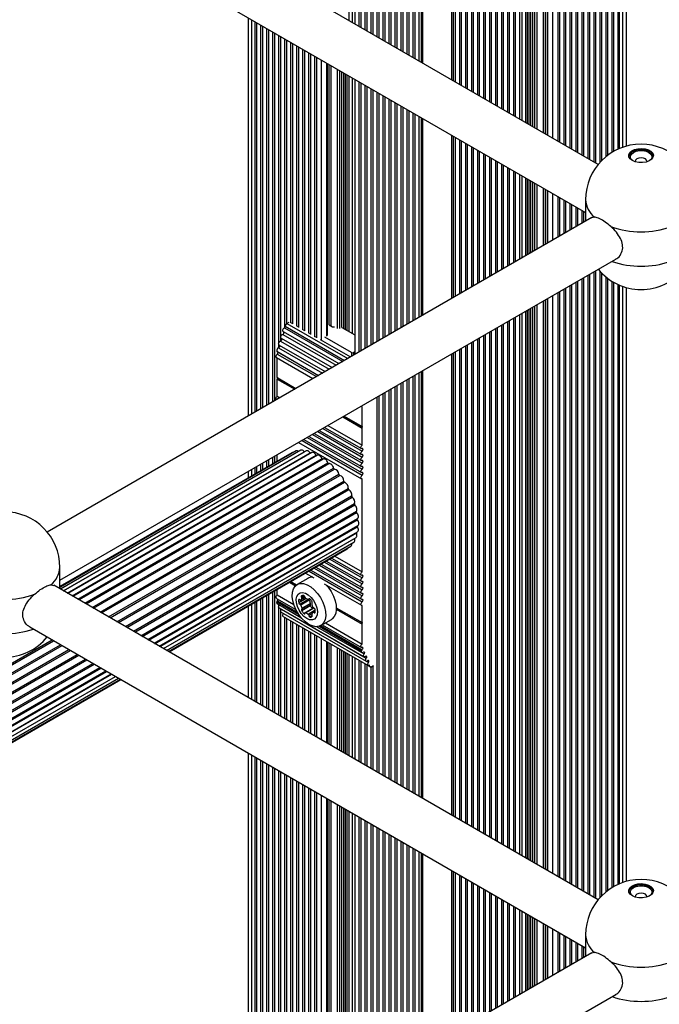
# Model space of a CAD drawing. Units: millimetres. Extents: x 10 to 830, y 10 to 584.
# Drawn here: x 469 to 478, y 439 to 452 of the extents above; entities that cross this region are included whole.
import ezdxf

# ---------------------------------------------------------------- set-up
doc = ezdxf.new("R2010")
doc.units = ezdxf.units.MM

msp = doc.modelspace()

# ---------------------------------------------------------------- linework, layer by layer
at = {"color": 7, "linetype": 'Continuous', "lineweight": 25, "ltscale": 2}
for p, q in [((476.98, 450.698), (476.98, 458.677)), ((477.091, 450.738), (477.091, 458.741)), ((476.74, 450.524), (476.74, 458.538)), ((476.82, 450.599), (476.82, 458.584)), ((476.9, 450.655), (476.9, 458.631)), ((476.5, 450.618), (476.5, 458.4)), ((476.58, 450.572), (476.58, 458.446)), ((476.66, 450.526), (476.66, 458.492)), ((476.34, 450.71), (476.34, 458.307)), ((476.42, 450.664), (476.42, 458.353)), ((475.51, 451.189), (475.51, 458.198)), ((475.59, 451.143), (475.59, 458.244)), ((475.67, 451.097), (475.67, 458.215)), ((476.035, 458.138), (476.035, 450.886)), ((476.18, 450.803), (476.18, 458.215)), ((476.26, 450.757), (476.26, 458.261)), ((474.95, 451.512), (474.95, 457.875)), ((475.03, 451.466), (475.03, 457.921)), ((474.783, 451.609), (474.783, 457.778)), ((474.87, 451.559), (474.87, 457.829)), ((474.269, 457.481), (474.269, 451.906)), ((474.356, 457.532), (474.356, 451.855)), ((474.109, 457.389), (474.109, 451.998)), ((474.189, 457.435), (474.189, 451.952)), ((473.869, 457.251), (473.869, 452.137)), ((473.949, 457.297), (473.949, 452.09)), ((474.029, 457.343), (474.029, 452.044)), ((473.629, 457.112), (473.629, 452.275)), ((473.709, 457.158), (473.709, 452.229)), ((473.789, 457.204), (473.789, 452.183)), ((473.469, 457.02), (473.469, 452.368)), ((473.549, 457.066), (473.549, 452.321)), ((476.714, 450.494), (469.458, 454.683)), ((469.138, 454.129), (476.545, 449.853)), ((475.43, 451.235), (475.43, 452.818)), ((475.35, 451.281), (475.35, 452.667)), ((475.11, 451.42), (475.11, 452.616)), ((475.19, 451.374), (475.19, 452.599)), ((475.27, 451.328), (475.27, 452.616)), ((472.048, 452.449), (472.048, 447.142)), ((472.16, 452.384), (472.16, 447.206)), ((472.24, 452.338), (472.24, 447.252)), ((472.32, 452.292), (472.32, 447.298)), ((472.4, 452.246), (472.4, 447.345)), ((472.48, 452.2), (472.48, 448.14)), ((472.56, 452.153), (472.56, 448.37)), ((472.64, 452.107), (472.64, 448.368)), ((472.72, 452.061), (472.72, 448.322)), ((472.8, 452.015), (472.8, 448.276)), ((472.88, 451.969), (472.88, 448.23)), ((472.96, 451.922), (472.96, 448.184)), ((473.105, 448.216), (473.105, 451.839)), ((473.469, 451.629), (473.469, 447.962)), ((473.549, 451.582), (473.549, 448.008)), ((473.629, 451.536), (473.629, 448.054)), ((473.709, 451.49), (473.709, 448.1)), ((473.789, 451.444), (473.789, 448.146)), ((473.869, 451.398), (473.869, 448.193)), ((473.949, 451.351), (473.949, 448.239)), ((474.029, 451.305), (474.029, 448.285)), ((474.109, 451.259), (474.109, 448.331)), ((474.189, 451.213), (474.189, 448.377)), ((474.269, 451.167), (474.269, 448.424)), ((474.356, 451.116), (474.356, 448.474)), ((474.783, 448.72), (474.783, 450.87)), ((474.87, 448.771), (474.87, 450.82)), ((474.95, 448.817), (474.95, 450.773)), ((475.03, 448.863), (475.03, 450.727)), ((475.11, 448.909), (475.11, 450.681)), ((475.19, 448.955), (475.19, 450.635)), ((475.27, 449.002), (475.27, 450.589)), ((475.35, 449.048), (475.35, 450.543)), ((475.43, 449.094), (475.43, 450.496)), ((475.51, 449.14), (475.51, 450.45)), ((475.59, 449.186), (475.59, 450.404)), ((475.67, 449.233), (475.67, 450.358)), ((476.035, 450.147), (476.035, 449.443)), ((476.18, 449.526), (476.18, 450.064)), ((476.26, 449.573), (476.26, 450.018)), ((476.545, 450.024), (476.545, 449.737)), ((476.34, 449.619), (476.34, 449.972)), ((476.42, 449.665), (476.42, 449.925)), ((476.5, 449.711), (476.5, 449.879)), ((476.627, 449.785), (469.371, 445.596)), ((476.664, 449.792), (476.628, 449.782)), ((469.54, 444.954), (476.947, 449.23)), ((476.5, 440.821), (476.5, 448.972)), ((476.58, 440.775), (476.58, 449.018)), ((476.66, 440.729), (476.66, 449.065)), ((476.74, 440.727), (476.74, 449.067)), ((476.82, 440.802), (476.82, 448.991)), ((476.26, 440.96), (476.26, 448.834)), ((476.34, 440.914), (476.34, 448.88)), ((476.42, 440.867), (476.42, 448.926)), ((476.9, 440.859), (476.9, 448.935)), ((476.98, 440.901), (476.98, 448.893)), ((477.091, 440.941), (477.091, 448.852)), ((476.035, 448.704), (476.035, 441.09)), ((476.18, 441.006), (476.18, 448.787)), ((475.59, 441.346), (475.59, 448.447)), ((475.67, 441.3), (475.67, 448.494)), ((472.533, 448.318), (472.54, 448.339)), ((472.533, 448.318), (473.31, 447.87)), ((472.566, 448.374), (472.596, 448.392)), ((472.61, 448.392), (472.64, 448.375)), ((472.69, 448.346), (472.72, 448.329)), ((472.77, 448.3), (472.8, 448.283)), ((473.13, 448.357), (473.173, 448.332)), ((473.297, 448.323), (473.469, 448.223)), ((475.35, 441.485), (475.35, 448.309)), ((475.43, 441.438), (475.43, 448.355)), ((475.51, 441.392), (475.51, 448.401)), ((472.489, 448.178), (473.166, 447.787)), ((472.517, 448.267), (473.257, 447.84)), ((472.85, 448.254), (472.88, 448.237)), ((472.93, 448.208), (472.96, 448.191)), ((473.424, 447.988), (473.071, 448.192)), ((475.11, 441.623), (475.11, 448.17)), ((475.19, 441.577), (475.19, 448.216)), ((475.27, 441.531), (475.27, 448.263)), ((472.461, 448.088), (473.075, 447.734)), ((473.01, 448.161), (473.413, 447.929)), ((474.95, 441.716), (474.95, 448.078)), ((475.03, 441.669), (475.03, 448.124)), ((472.426, 447.92), (472.912, 447.64)), ((472.432, 448.001), (472.985, 447.682)), ((472.434, 447.655), (472.434, 447.916)), ((473.469, 447.997), (473.453, 447.988)), ((474.783, 441.812), (474.783, 447.981)), ((474.87, 441.762), (474.87, 448.032)), ((472.434, 447.655), (472.686, 447.509)), ((472.443, 447.65), (472.434, 447.655)), ((472.434, 447.635), (472.443, 447.65)), ((472.443, 447.65), (472.686, 447.509)), ((474.269, 447.685), (474.269, 442.109)), ((474.356, 447.735), (474.356, 442.059)), ((472.434, 447.405), (472.434, 447.635)), ((472.434, 447.635), (472.669, 447.5)), ((474.029, 447.546), (474.029, 442.247)), ((474.109, 447.592), (474.109, 442.201)), ((474.189, 447.638), (474.189, 442.155)), ((472.434, 447.405), (472.47, 447.385)), ((473.789, 447.407), (473.789, 442.386)), ((473.869, 447.454), (473.869, 442.34)), ((473.949, 447.5), (473.949, 442.294)), ((472.426, 447.36), (472.427, 447.36)), ((473.552, 447.271), (473.558, 447.267)), ((473.566, 447.001), (473.566, 447.266)), ((473.309, 447.13), (473.566, 446.982)), ((473.326, 447.14), (473.566, 447.001)), ((473.326, 447.14), (473.574, 446.997)), ((473.067, 446.99), (473.558, 446.707)), ((473.11, 447.015), (473.566, 446.752)), ((473.574, 446.997), (473.566, 447.001)), ((473.566, 446.982), (473.574, 446.997)), ((472.859, 446.87), (473.558, 446.467)), ((472.928, 446.91), (473.558, 446.547)), ((472.997, 446.95), (473.558, 446.627)), ((473.566, 446.752), (473.566, 446.982)), ((472.72, 446.79), (473.558, 446.307)), ((472.79, 446.83), (473.558, 446.387)), ((472.688, 446.676), (469.54, 444.859)), ((472.63, 446.653), (469.54, 444.869)), ((472.752, 446.685), (469.548, 444.835)), ((472.823, 446.678), (469.589, 444.811)), ((472.896, 446.656), (469.645, 444.778)), ((472.972, 446.619), (469.714, 444.738)), ((472.4, 446.606), (472.4, 446.52)), ((472.434, 446.54), (472.434, 446.625)), ((472.8, 446.665), (472.8, 446.665)), ((473.048, 446.568), (469.796, 444.691)), ((472.16, 446.467), (472.16, 446.381)), ((472.24, 446.513), (472.24, 446.428)), ((472.32, 446.559), (472.32, 446.474)), ((472.048, 446.403), (472.048, 446.317)), ((473.566, 445.065), (473.566, 446.306)), ((470.712, 444.162), (473.506, 445.775)), ((470.794, 444.115), (473.512, 445.684)), ((470.863, 444.075), (473.506, 445.6)), ((470.92, 444.042), (473.488, 445.525)), ((470.961, 444.019), (473.459, 445.461)), ((470.986, 444.004), (473.419, 445.409)), ((473.466, 445.512), (473.465, 445.512)), ((470.994, 443.999), (473.37, 445.371)), ((473.021, 445.169), (473.558, 444.86)), ((473.09, 445.209), (473.558, 444.94)), ((473.16, 445.249), (473.558, 445.02)), ((473.203, 445.274), (473.566, 445.065)), ((469.54, 444.839), (469.54, 445.125)), ((472.813, 445.049), (472.923, 444.986)), ((472.882, 445.089), (473.558, 444.7)), ((472.952, 445.129), (473.558, 444.78)), ((469.421, 444.893), (469.457, 444.884)), ((476.714, 440.697), (469.458, 444.886)), ((472.6, 444.926), (472.679, 444.881)), ((472.617, 444.936), (472.693, 444.892)), ((472.617, 444.936), (472.693, 444.892)), ((472.842, 444.979), (472.701, 444.897)), ((473.061, 444.906), (473.558, 444.62)), ((472.32, 444.765), (472.32, 443.234)), ((472.4, 444.811), (472.4, 443.188)), ((472.434, 444.757), (472.434, 444.831)), ((472.434, 444.757), (472.657, 444.629)), ((472.16, 444.672), (472.16, 443.326)), ((472.24, 444.719), (472.24, 443.28)), ((472.426, 444.712), (472.684, 444.564)), ((472.434, 444.642), (472.751, 444.459)), ((472.464, 444.624), (472.465, 444.625)), ((472.729, 444.695), (472.72, 444.69)), ((472.808, 444.723), (472.748, 444.688)), ((472.863, 444.688), (472.75, 444.622)), ((472.877, 444.633), (472.763, 444.568)), ((472.88, 444.645), (472.767, 444.58)), ((472.852, 444.697), (472.867, 444.706)), ((472.048, 444.608), (472.048, 443.391)), ((472.461, 444.585), (473.593, 443.932)), ((472.48, 444.574), (472.48, 443.142)), ((472.489, 444.528), (473.621, 443.875)), ((472.492, 444.567), (473.623, 443.914)), ((472.492, 444.567), (472.492, 444.567)), ((472.52, 444.509), (472.52, 444.51)), ((472.52, 444.509), (473.651, 443.856)), ((472.877, 444.612), (472.763, 444.547)), ((472.905, 444.577), (472.792, 444.512)), ((472.923, 444.583), (472.811, 444.518)), ((472.926, 444.582), (472.816, 444.518)), ((472.942, 444.554), (472.847, 444.499)), ((472.943, 444.544), (472.913, 444.527)), ((473.223, 444.586), (473.566, 444.389)), ((473.223, 444.586), (473.574, 444.384)), ((473.223, 444.567), (473.566, 444.369)), ((473.566, 444.389), (473.566, 444.618)), ((472.517, 444.471), (473.648, 443.817)), ((472.546, 444.453), (473.677, 443.8)), ((472.56, 444.445), (472.56, 443.095)), ((472.64, 444.398), (472.64, 443.049)), ((473.017, 444.35), (473.158, 444.432)), ((473.035, 444.361), (473.558, 444.059)), ((473.078, 444.386), (473.566, 444.104)), ((473.574, 444.384), (473.566, 444.389)), ((473.566, 444.369), (473.574, 444.384)), ((473.566, 444.104), (473.566, 444.369)), ((469.138, 444.332), (476.545, 440.056)), ((472.72, 444.352), (472.72, 443.003)), ((472.8, 444.306), (472.8, 442.957)), ((472.88, 444.26), (472.88, 442.911)), ((472.966, 444.335), (473.565, 443.989)), ((472.96, 444.214), (472.96, 442.865)), ((473.105, 442.781), (473.105, 444.13)), ((473.469, 443.92), (473.469, 442.571)), ((473.549, 443.874), (473.549, 442.524)), ((462.227, 439.264), (470.072, 443.793)), ((462.308, 439.217), (470.154, 443.746)), ((462.378, 439.176), (470.223, 443.705)), ((473.629, 443.827), (473.629, 442.478)), ((473.671, 443.806), (473.665, 443.82)), ((473.721, 443.815), (473.697, 443.802)), ((473.709, 443.808), (473.709, 442.432)), ((462.434, 439.144), (470.28, 443.673)), ((462.475, 439.12), (470.321, 443.649)), ((462.5, 439.106), (470.346, 443.635)), ((462.509, 439.101), (470.354, 443.63)), ((472.048, 442.652), (472.048, 437.345)), ((472.16, 442.587), (472.16, 437.409)), ((472.24, 442.541), (472.24, 437.455)), ((472.32, 442.495), (472.32, 437.501)), ((472.4, 442.449), (472.4, 437.548)), ((472.48, 442.403), (472.48, 437.594)), ((472.56, 442.356), (472.56, 437.64)), ((472.64, 442.31), (472.64, 437.686)), ((472.72, 442.264), (472.72, 437.732)), ((472.8, 442.218), (472.8, 437.779)), ((472.88, 442.172), (472.88, 437.825)), ((472.96, 442.126), (472.96, 437.871)), ((473.105, 437.955), (473.105, 442.042)), ((473.469, 441.832), (473.469, 438.165)), ((473.549, 441.785), (473.549, 438.211)), ((473.629, 441.739), (473.629, 438.257)), ((473.709, 441.693), (473.709, 438.303)), ((473.789, 441.647), (473.789, 438.35)), ((473.869, 441.601), (473.869, 438.396)), ((473.949, 441.555), (473.949, 438.442)), ((474.029, 441.508), (474.029, 438.488)), ((474.109, 441.462), (474.109, 438.534)), ((474.189, 441.416), (474.189, 438.581)), ((474.269, 441.37), (474.269, 438.627)), ((474.356, 441.32), (474.356, 438.677)), ((474.783, 438.924), (474.783, 441.073)), ((474.87, 438.974), (474.87, 441.023)), ((474.95, 439.02), (474.95, 440.977)), ((475.03, 439.066), (475.03, 440.93)), ((475.11, 439.112), (475.11, 440.884)), ((475.19, 439.159), (475.19, 440.838)), ((475.27, 439.205), (475.27, 440.792)), ((475.35, 439.251), (475.35, 440.746)), ((475.43, 439.297), (475.43, 440.699)), ((475.51, 439.343), (475.51, 440.653)), ((475.59, 439.389), (475.59, 440.607)), ((475.67, 439.436), (475.67, 440.561)), ((476.035, 440.351), (476.035, 439.646)), ((476.18, 439.73), (476.18, 440.267)), ((476.26, 439.776), (476.26, 440.221)), ((476.34, 439.822), (476.34, 440.175)), ((476.545, 440.227), (476.545, 439.941)), ((476.42, 439.868), (476.42, 440.128)), ((476.5, 439.914), (476.5, 440.082)), ((476.627, 439.988), (469.371, 435.799)), ((476.664, 439.995), (476.628, 439.985)), ((469.54, 435.158), (476.947, 439.434))]:
    msp.add_line(p, q, dxfattribs=at)
at = {"color": 8, "linetype": 'Continuous', "lineweight": 25, "ltscale": 2}
for p, q in [((476.997, 450.705), (476.997, 458.687)), ((477.042, 450.723), (477.042, 458.712)), ((476.762, 450.548), (476.762, 458.551)), ((476.842, 450.617), (476.842, 458.597)), ((476.922, 450.669), (476.922, 458.644)), ((476.522, 450.605), (476.522, 458.413)), ((476.602, 450.559), (476.602, 458.459)), ((476.682, 450.513), (476.682, 458.505)), ((476.282, 450.744), (476.282, 458.274)), ((476.362, 450.697), (476.362, 458.32)), ((476.442, 450.651), (476.442, 458.367)), ((475.453, 451.222), (475.453, 458.165)), ((475.533, 451.176), (475.533, 458.211)), ((475.613, 451.13), (475.613, 458.257)), ((475.702, 451.078), (475.702, 458.194)), ((475.747, 451.053), (475.747, 458.168)), ((475.77, 451.039), (475.77, 458.158)), ((475.794, 451.026), (475.794, 458.149)), ((475.814, 451.014), (475.814, 458.14)), ((476.041, 450.883), (476.041, 458.14)), ((476.111, 450.842), (476.111, 458.175)), ((476.202, 450.79), (476.202, 458.228)), ((475.843, 450.997), (475.843, 458.133)), ((475.871, 450.981), (475.871, 458.126)), ((475.899, 450.965), (475.899, 458.122)), ((475.984, 450.916), (475.984, 458.125)), ((476.012, 450.899), (476.012, 458.129)), ((474.973, 451.499), (474.973, 457.888)), ((474.763, 451.621), (474.763, 457.766)), ((474.811, 451.593), (474.811, 457.794)), ((474.893, 451.545), (474.893, 457.842)), ((474.328, 451.872), (474.328, 457.516)), ((474.377, 451.843), (474.377, 457.544)), ((474.086, 452.011), (474.086, 457.376)), ((474.166, 451.965), (474.166, 457.422)), ((474.246, 451.919), (474.246, 457.468)), ((473.846, 452.15), (473.846, 457.237)), ((473.926, 452.104), (473.926, 457.284)), ((474.006, 452.057), (474.006, 457.33)), ((473.606, 452.288), (473.606, 457.099)), ((473.686, 452.242), (473.686, 457.145)), ((473.766, 452.196), (473.766, 457.191)), ((473.393, 452.412), (473.393, 456.976)), ((473.437, 452.386), (473.437, 457.001)), ((473.526, 452.335), (473.526, 457.053)), ((475.053, 451.453), (475.053, 452.665)), ((475.293, 451.315), (475.293, 452.626)), ((475.373, 451.268), (475.373, 452.693)), ((475.133, 451.407), (475.133, 452.606)), ((475.213, 451.361), (475.213, 452.602)), ((472.098, 447.17), (472.098, 452.42)), ((472.143, 447.196), (472.143, 452.394)), ((472.217, 447.239), (472.217, 452.351)), ((472.297, 447.285), (472.297, 452.305)), ((472.377, 447.331), (472.377, 452.259)), ((472.457, 448.113), (472.457, 452.213)), ((472.537, 448.33), (472.537, 452.167)), ((472.617, 448.388), (472.617, 452.12)), ((472.697, 448.342), (472.697, 452.074)), ((472.777, 448.296), (472.777, 452.028)), ((472.857, 448.25), (472.857, 451.982)), ((472.937, 448.204), (472.937, 451.936)), ((473.028, 448.151), (473.028, 451.883)), ((473.099, 448.208), (473.099, 451.842)), ((473.127, 448.355), (473.127, 451.826)), ((473.156, 448.342), (473.156, 451.81)), ((473.24, 448.306), (473.24, 451.761)), ((473.269, 448.306), (473.269, 451.744)), ((473.297, 448.323), (473.297, 451.728)), ((473.325, 448.306), (473.325, 451.712)), ((473.346, 448.294), (473.346, 451.7)), ((473.369, 448.281), (473.369, 451.686)), ((473.393, 448.267), (473.393, 451.673)), ((473.437, 448.242), (473.437, 451.647)), ((473.526, 447.995), (473.526, 451.596)), ((473.606, 448.041), (473.606, 451.549)), ((473.686, 448.087), (473.686, 451.503)), ((473.766, 448.133), (473.766, 451.457)), ((473.846, 448.18), (473.846, 451.411)), ((473.926, 448.226), (473.926, 451.365)), ((474.006, 448.272), (474.006, 451.318)), ((474.086, 448.318), (474.086, 451.272)), ((474.166, 448.364), (474.166, 451.226)), ((474.246, 448.41), (474.246, 451.18)), ((474.328, 448.458), (474.328, 451.133)), ((474.377, 448.486), (474.377, 451.105)), ((474.763, 448.708), (474.763, 450.882)), ((474.811, 448.737), (474.811, 450.854)), ((474.893, 448.784), (474.893, 450.806)), ((474.973, 448.83), (474.973, 450.76)), ((475.053, 448.876), (475.053, 450.714)), ((475.133, 448.922), (475.133, 450.668)), ((475.213, 448.969), (475.213, 450.622)), ((475.293, 449.015), (475.293, 450.576)), ((475.373, 449.061), (475.373, 450.529)), ((475.453, 449.107), (475.453, 450.483)), ((475.533, 449.153), (475.533, 450.437)), ((475.613, 449.2), (475.613, 450.391)), ((475.702, 449.251), (475.702, 450.339)), ((475.747, 449.277), (475.747, 450.314)), ((475.77, 449.29), (475.77, 450.3)), ((475.794, 449.304), (475.794, 450.287)), ((475.814, 449.316), (475.814, 450.275)), ((475.843, 449.332), (475.843, 450.258)), ((475.871, 449.348), (475.871, 450.242)), ((475.899, 449.365), (475.899, 450.226)), ((475.984, 449.414), (475.984, 450.177)), ((476.012, 449.43), (476.012, 450.16)), ((476.041, 449.446), (476.041, 450.144)), ((476.111, 449.487), (476.111, 450.103)), ((476.202, 449.54), (476.202, 450.051)), ((476.282, 449.586), (476.282, 450.005)), ((476.362, 449.632), (476.362, 449.958)), ((476.442, 449.678), (476.442, 449.912)), ((476.522, 449.724), (476.522, 449.866)), ((476.522, 440.808), (476.522, 448.985)), ((476.602, 440.762), (476.602, 449.032)), ((476.682, 440.716), (476.682, 449.078)), ((476.762, 440.751), (476.762, 449.043)), ((476.842, 440.82), (476.842, 448.974)), ((476.282, 440.947), (476.282, 448.847)), ((476.362, 440.9), (476.362, 448.893)), ((476.442, 440.854), (476.442, 448.939)), ((476.922, 440.872), (476.922, 448.922)), ((476.997, 440.909), (476.997, 448.885)), ((477.042, 440.926), (477.042, 448.868)), ((476.012, 441.103), (476.012, 448.691)), ((476.041, 441.086), (476.041, 448.707)), ((476.111, 441.045), (476.111, 448.748)), ((476.202, 440.993), (476.202, 448.801)), ((475.794, 441.229), (475.794, 448.565)), ((475.814, 441.217), (475.814, 448.577)), ((475.843, 441.2), (475.843, 448.593)), ((475.871, 441.184), (475.871, 448.609)), ((475.899, 441.168), (475.899, 448.626)), ((475.984, 441.119), (475.984, 448.675)), ((475.613, 441.333), (475.613, 448.461)), ((475.702, 441.281), (475.702, 448.512)), ((475.747, 441.256), (475.747, 448.538)), ((475.77, 441.242), (475.77, 448.551)), ((472.54, 448.339), (473.332, 447.882)), ((472.566, 448.374), (473.375, 447.907)), ((475.373, 441.471), (475.373, 448.322)), ((475.453, 441.425), (475.453, 448.368)), ((475.533, 441.379), (475.533, 448.414)), ((472.509, 448.23), (473.221, 447.819)), ((475.133, 441.61), (475.133, 448.183)), ((475.213, 441.564), (475.213, 448.23)), ((475.293, 441.518), (475.293, 448.276)), ((472.453, 448.051), (473.039, 447.713)), ((472.457, 448.053), (472.457, 448.093)), ((472.481, 448.141), (473.13, 447.766)), ((474.893, 441.749), (474.893, 448.045)), ((474.973, 441.702), (474.973, 448.091)), ((475.053, 441.656), (475.053, 448.137)), ((472.429, 448.005), (472.986, 447.683)), ((472.437, 447.968), (472.959, 447.667)), ((473.424, 447.988), (473.424, 447.936)), ((473.453, 447.988), (473.453, 447.952)), ((474.763, 441.824), (474.763, 447.969)), ((474.811, 441.796), (474.811, 447.998)), ((474.246, 442.122), (474.246, 447.671)), ((474.328, 442.075), (474.328, 447.719)), ((474.377, 442.047), (474.377, 447.747)), ((474.006, 442.261), (474.006, 447.533)), ((474.086, 442.214), (474.086, 447.579)), ((474.166, 442.168), (474.166, 447.625)), ((473.766, 442.399), (473.766, 447.394)), ((473.846, 442.353), (473.846, 447.441)), ((473.926, 442.307), (473.926, 447.487)), ((472.836, 446.857), (473.568, 446.435)), ((472.905, 446.897), (473.568, 446.515)), ((472.975, 446.937), (473.568, 446.595)), ((473.044, 446.977), (473.568, 446.675)), ((472.767, 446.817), (473.568, 446.355)), ((469.588, 444.811), (472.8, 446.665)), ((469.638, 444.782), (472.875, 446.651)), ((469.703, 444.745), (472.953, 446.622)), ((472.377, 446.507), (472.377, 446.592)), ((469.781, 444.7), (473.033, 446.577)), ((469.871, 444.648), (473.112, 446.518)), ((469.888, 444.638), (473.125, 446.507)), ((472.217, 446.414), (472.217, 446.5)), ((472.297, 446.461), (472.297, 446.546)), ((469.971, 444.59), (473.188, 446.447)), ((469.989, 444.58), (473.2, 446.434)), ((470.077, 444.529), (473.259, 446.366)), ((470.096, 444.518), (473.271, 446.35)), ((472.098, 446.346), (472.098, 446.431)), ((472.143, 446.371), (472.143, 446.457)), ((470.188, 444.465), (473.324, 446.275)), ((470.208, 444.453), (473.334, 446.259)), ((470.3, 444.4), (473.381, 446.178)), ((470.32, 444.389), (473.39, 446.161)), ((470.412, 444.336), (473.428, 446.077)), ((470.431, 444.325), (473.436, 446.059)), ((470.519, 444.274), (473.466, 445.974)), ((470.537, 444.263), (473.471, 445.957)), ((470.62, 444.215), (473.491, 445.873)), ((470.637, 444.206), (473.494, 445.855)), ((470.727, 444.154), (473.506, 445.758)), ((470.806, 444.108), (473.505, 445.667)), ((470.87, 444.071), (473.491, 445.584)), ((470.92, 444.042), (473.466, 445.512)), ((472.998, 445.156), (473.568, 444.827)), ((473.068, 445.196), (473.568, 444.907)), ((473.137, 445.236), (473.568, 444.987)), ((472.86, 445.076), (473.568, 444.667)), ((472.929, 445.116), (473.568, 444.747)), ((472.377, 443.201), (472.377, 444.798)), ((472.098, 443.362), (472.098, 444.637)), ((472.143, 443.336), (472.143, 444.662)), ((472.217, 443.293), (472.217, 444.705)), ((472.297, 443.247), (472.297, 444.752)), ((472.429, 444.666), (472.724, 444.495)), ((472.438, 444.681), (472.703, 444.528)), ((472.457, 444.61), (472.457, 444.629)), ((472.464, 444.624), (472.753, 444.458)), ((472.822, 444.71), (472.723, 444.652)), ((472.848, 444.697), (472.738, 444.633)), ((472.795, 444.747), (472.761, 444.728)), ((472.804, 444.735), (472.764, 444.712)), ((472.865, 444.707), (472.856, 444.702)), ((472.457, 443.155), (472.457, 444.59)), ((472.898, 444.508), (472.856, 444.483)), ((472.942, 444.533), (472.925, 444.523)), ((472.537, 443.109), (472.537, 444.459)), ((472.617, 443.062), (472.617, 444.412)), ((472.697, 443.016), (472.697, 444.365)), ((472.902, 444.482), (472.871, 444.464)), ((472.777, 442.97), (472.777, 444.319)), ((472.857, 442.924), (472.857, 444.273)), ((472.965, 444.335), (473.596, 443.971)), ((472.993, 444.34), (473.56, 444.012)), ((473.014, 444.349), (473.57, 444.028)), ((461.592, 439.63), (469.437, 444.159)), ((461.611, 439.619), (469.456, 444.148)), ((472.937, 442.878), (472.937, 444.227)), ((473.028, 442.825), (473.028, 444.174)), ((473.099, 442.784), (473.099, 444.133)), ((473.127, 442.768), (473.127, 444.117)), ((473.156, 442.752), (473.156, 444.101)), ((461.703, 439.566), (469.548, 444.095)), ((461.722, 439.555), (469.568, 444.084)), ((461.815, 439.501), (469.66, 444.03)), ((461.835, 439.49), (469.68, 444.019)), ((461.927, 439.437), (469.772, 443.966)), ((473.24, 442.703), (473.24, 444.052)), ((473.269, 442.686), (473.269, 444.035)), ((473.297, 442.67), (473.297, 444.019)), ((473.325, 442.654), (473.325, 444.003)), ((473.346, 442.642), (473.346, 443.991)), ((473.369, 442.628), (473.369, 443.977)), ((461.946, 439.426), (469.791, 443.955)), ((462.034, 439.375), (469.879, 443.904)), ((462.052, 439.365), (469.897, 443.894)), ((462.135, 439.317), (469.98, 443.846)), ((462.152, 439.307), (469.997, 443.836)), ((473.393, 442.615), (473.393, 443.964)), ((473.437, 442.589), (473.437, 443.938)), ((473.526, 442.538), (473.526, 443.887)), ((473.606, 442.491), (473.606, 443.841)), ((462.242, 439.255), (470.087, 443.784)), ((462.32, 439.21), (470.165, 443.739)), ((473.654, 443.816), (473.671, 443.806)), ((473.686, 442.445), (473.686, 443.798)), ((462.385, 439.172), (470.23, 443.701)), ((462.435, 439.144), (470.28, 443.673)), ((472.098, 437.373), (472.098, 442.623)), ((472.143, 437.399), (472.143, 442.597)), ((472.217, 437.442), (472.217, 442.554)), ((472.297, 437.488), (472.297, 442.508)), ((472.377, 437.535), (472.377, 442.462)), ((472.457, 437.581), (472.457, 442.416)), ((472.537, 437.627), (472.537, 442.37)), ((472.617, 437.673), (472.617, 442.323)), ((472.697, 437.719), (472.697, 442.277)), ((472.777, 437.765), (472.777, 442.231)), ((472.857, 437.812), (472.857, 442.185)), ((472.937, 437.858), (472.937, 442.139)), ((473.028, 437.91), (473.028, 442.086)), ((473.099, 437.951), (473.099, 442.045)), ((473.127, 437.968), (473.127, 442.029)), ((473.156, 437.984), (473.156, 442.013)), ((473.24, 438.033), (473.24, 441.964)), ((473.269, 438.049), (473.269, 441.947)), ((473.297, 438.065), (473.297, 441.931)), ((473.325, 438.082), (473.325, 441.915)), ((473.346, 438.094), (473.346, 441.903)), ((473.369, 438.107), (473.369, 441.889)), ((473.393, 438.121), (473.393, 441.876)), ((473.437, 438.146), (473.437, 441.85)), ((473.526, 438.198), (473.526, 441.799)), ((473.606, 438.244), (473.606, 441.752)), ((473.686, 438.29), (473.686, 441.706)), ((473.766, 438.336), (473.766, 441.66)), ((473.846, 438.383), (473.846, 441.614)), ((473.926, 438.429), (473.926, 441.568)), ((474.006, 438.475), (474.006, 441.522)), ((474.086, 438.521), (474.086, 441.475)), ((474.166, 438.567), (474.166, 441.429)), ((474.246, 438.614), (474.246, 441.383)), ((474.328, 438.661), (474.328, 441.336)), ((474.377, 438.689), (474.377, 441.308)), ((474.763, 438.912), (474.763, 441.085)), ((474.811, 438.94), (474.811, 441.057)), ((474.893, 438.987), (474.893, 441.01)), ((474.973, 439.033), (474.973, 440.963)), ((475.053, 439.079), (475.053, 440.917)), ((475.133, 439.126), (475.133, 440.871)), ((475.213, 439.172), (475.213, 440.825)), ((475.293, 439.218), (475.293, 440.779)), ((475.373, 439.264), (475.373, 440.732)), ((475.453, 439.31), (475.453, 440.686)), ((475.533, 439.356), (475.533, 440.64)), ((475.613, 439.403), (475.613, 440.594)), ((475.702, 439.454), (475.702, 440.542)), ((475.747, 439.48), (475.747, 440.517)), ((475.77, 439.493), (475.77, 440.503)), ((475.794, 439.507), (475.794, 440.49)), ((475.814, 439.519), (475.814, 440.478)), ((475.843, 439.535), (475.843, 440.462)), ((475.871, 439.551), (475.871, 440.445)), ((475.899, 439.568), (475.899, 440.429)), ((475.984, 439.617), (475.984, 440.38)), ((476.012, 439.633), (476.012, 440.364)), ((476.041, 439.649), (476.041, 440.347)), ((476.111, 439.69), (476.111, 440.306)), ((476.202, 439.743), (476.202, 440.254)), ((476.282, 439.789), (476.282, 440.208)), ((476.362, 439.835), (476.362, 440.161)), ((476.442, 439.881), (476.442, 440.115)), ((476.522, 439.927), (476.522, 440.069))]:
    msp.add_line(p, q, dxfattribs=at)
at = {"color": 7, "linetype": 'Continuous', "lineweight": 25, "ltscale": 2, "flags": 128}
for points in [[(477.169, 450.546), (477.14, 450.569), (477.124, 450.595), (477.122, 450.624), (477.135, 450.651), (477.161, 450.675), (477.198, 450.693), (477.243, 450.704), (477.291, 450.708), (477.339, 450.702), (477.382, 450.689), (477.417, 450.669), (477.44, 450.644), (477.449, 450.617), (477.443, 450.589), (477.424, 450.563), (477.392, 450.541), (477.351, 450.526), (477.303, 450.519), (477.255, 450.52), (477.208, 450.529), (477.169, 450.546)], [(477.448, 450.604), (477.44, 450.627), (477.417, 450.652), (477.382, 450.672), (477.339, 450.685), (477.291, 450.69), (477.243, 450.687), (477.198, 450.676), (477.161, 450.657), (477.135, 450.633), (477.122, 450.606), (477.122, 450.604)], [(477.164, 450.549), (477.156, 450.557), (477.142, 450.582), (477.142, 450.608), (477.156, 450.633), (477.182, 450.655), (477.219, 450.67), (477.262, 450.678), (477.308, 450.678), (477.351, 450.67), (477.388, 450.655), (477.414, 450.633), (477.428, 450.608), (477.428, 450.582), (477.414, 450.557), (477.406, 450.549)], [(477.365, 450.53), (477.365, 450.534), (477.359, 450.552), (477.342, 450.567), (477.316, 450.577), (477.285, 450.58), (477.254, 450.577), (477.228, 450.567), (477.211, 450.552), (477.205, 450.534), (477.205, 450.53)], [(472.517, 448.267), (472.515, 448.269), (472.512, 448.274), (472.511, 448.281), (472.512, 448.29), (472.515, 448.298), (472.52, 448.307), (472.527, 448.314), (472.533, 448.318)], [(472.481, 448.141), (472.486, 448.143), (472.49, 448.148), (472.494, 448.153), (472.497, 448.159), (472.498, 448.165), (472.497, 448.171), (472.496, 448.174)], [(472.489, 448.178), (472.487, 448.179), (472.484, 448.185), (472.483, 448.193), (472.485, 448.202), (472.489, 448.211), (472.495, 448.22), (472.501, 448.226), (472.509, 448.23)], [(472.509, 448.23), (472.513, 448.233), (472.518, 448.237), (472.522, 448.243), (472.525, 448.249), (472.526, 448.255), (472.525, 448.26), (472.524, 448.263)], [(472.453, 448.051), (472.458, 448.054), (472.463, 448.058), (472.466, 448.064), (472.469, 448.07), (472.47, 448.076), (472.47, 448.081), (472.468, 448.084)], [(472.461, 448.088), (472.459, 448.09), (472.456, 448.096), (472.455, 448.104), (472.457, 448.113), (472.461, 448.122), (472.467, 448.13), (472.474, 448.137), (472.481, 448.141)], [(472.426, 447.92), (472.424, 447.923), (472.421, 447.928), (472.42, 447.936), (472.422, 447.945), (472.425, 447.953), (472.431, 447.961), (472.437, 447.968)], [(472.426, 447.36), (472.425, 447.361), (472.422, 447.365), (472.42, 447.372), (472.421, 447.38), (472.424, 447.389), (472.428, 447.398), (472.434, 447.405)], [(473.568, 446.707), (473.562, 446.706), (473.557, 446.708), (473.553, 446.712), (473.552, 446.719), (473.552, 446.727), (473.555, 446.736), (473.56, 446.745), (473.566, 446.752)], [(472.8, 446.665), (472.791, 446.674), (472.781, 446.682), (472.771, 446.686), (472.762, 446.687), (472.754, 446.686), (472.752, 446.685)], [(472.875, 446.651), (472.867, 446.662), (472.857, 446.67), (472.848, 446.676), (472.838, 446.68), (472.83, 446.68), (472.823, 446.678)], [(472.953, 446.622), (472.946, 446.633), (472.937, 446.643), (472.928, 446.651), (472.918, 446.656), (472.909, 446.658), (472.9, 446.657), (472.896, 446.656)], [(473.033, 446.577), (473.026, 446.589), (473.019, 446.6), (473.01, 446.609), (473, 446.616), (472.99, 446.62), (472.981, 446.621), (472.973, 446.62), (472.972, 446.619)], [(473.568, 446.627), (473.562, 446.626), (473.556, 446.628), (473.553, 446.633), (473.552, 446.641), (473.553, 446.65), (473.556, 446.659), (473.562, 446.668), (473.568, 446.675)], [(473.568, 446.547), (473.562, 446.546), (473.556, 446.548), (473.553, 446.553), (473.552, 446.561), (473.553, 446.57), (473.556, 446.579), (473.562, 446.588), (473.568, 446.595)], [(473.568, 446.675), (473.573, 446.679), (473.577, 446.685), (473.579, 446.691), (473.58, 446.697), (473.579, 446.702), (473.577, 446.706), (473.573, 446.707), (473.568, 446.707)], [(473.568, 446.595), (473.573, 446.599), (473.577, 446.605), (473.579, 446.611), (473.58, 446.617), (473.579, 446.622), (473.577, 446.626), (473.573, 446.627), (473.568, 446.627)], [(473.046, 446.567), (473.045, 446.567), (473.043, 446.567), (473.041, 446.568), (473.039, 446.569), (473.038, 446.57), (473.036, 446.572), (473.034, 446.574), (473.033, 446.577)], [(473.112, 446.518), (473.106, 446.531), (473.099, 446.543), (473.091, 446.553), (473.082, 446.561), (473.072, 446.567), (473.063, 446.57), (473.054, 446.571), (473.048, 446.568)], [(473.188, 446.447), (473.184, 446.46), (473.178, 446.472), (473.17, 446.483), (473.162, 446.493), (473.152, 446.501), (473.143, 446.506), (473.133, 446.508), (473.125, 446.507)], [(473.568, 446.467), (473.562, 446.466), (473.556, 446.468), (473.553, 446.473), (473.552, 446.481), (473.553, 446.49), (473.556, 446.499), (473.562, 446.508), (473.568, 446.515)], [(473.568, 446.515), (473.573, 446.519), (473.577, 446.525), (473.579, 446.531), (473.58, 446.537), (473.579, 446.542), (473.577, 446.546), (473.573, 446.547), (473.568, 446.547)], [(473.568, 446.435), (473.573, 446.439), (473.577, 446.445), (473.579, 446.451), (473.58, 446.457), (473.579, 446.462), (473.577, 446.466), (473.573, 446.467), (473.568, 446.467)], [(473.568, 446.387), (473.562, 446.386), (473.556, 446.388), (473.553, 446.393), (473.552, 446.401), (473.553, 446.41), (473.556, 446.419), (473.562, 446.428), (473.568, 446.435)], [(473.566, 446.306), (473.56, 446.306), (473.555, 446.309), (473.552, 446.315), (473.552, 446.322), (473.553, 446.331), (473.557, 446.34), (473.562, 446.348), (473.568, 446.355)], [(473.568, 446.355), (473.573, 446.359), (473.577, 446.365), (473.579, 446.371), (473.58, 446.377), (473.579, 446.382), (473.577, 446.386), (473.573, 446.387), (473.568, 446.387)], [(473.491, 445.873), (473.496, 445.879), (473.499, 445.888), (473.499, 445.899), (473.498, 445.911), (473.494, 445.924), (473.487, 445.936), (473.48, 445.947), (473.471, 445.957)], [(473.506, 445.775), (473.511, 445.779), (473.515, 445.787), (473.517, 445.797), (473.517, 445.808), (473.514, 445.82), (473.509, 445.833), (473.503, 445.845), (473.494, 445.855)], [(473.506, 445.758), (473.504, 445.76), (473.503, 445.763), (473.502, 445.765), (473.502, 445.768), (473.502, 445.77), (473.502, 445.772), (473.503, 445.773), (473.504, 445.774)], [(473.512, 445.684), (473.513, 445.685), (473.519, 445.691), (473.522, 445.699), (473.523, 445.71), (473.522, 445.721), (473.519, 445.734), (473.513, 445.746), (473.506, 445.758)], [(473.488, 445.525), (473.494, 445.53), (473.498, 445.538), (473.499, 445.548), (473.499, 445.559), (473.496, 445.571), (473.491, 445.584)], [(473.506, 445.6), (473.509, 445.603), (473.514, 445.61), (473.517, 445.619), (473.517, 445.63), (473.515, 445.642), (473.511, 445.654), (473.505, 445.667)], [(473.459, 445.461), (473.461, 445.462), (473.466, 445.468), (473.47, 445.477), (473.471, 445.487), (473.469, 445.499), (473.466, 445.512)], [(473.568, 445.019), (473.562, 445.018), (473.557, 445.02), (473.553, 445.025), (473.552, 445.032), (473.552, 445.04), (473.555, 445.049), (473.56, 445.057), (473.566, 445.065)], [(473.568, 444.987), (473.573, 444.992), (473.577, 444.998), (473.579, 445.004), (473.58, 445.01), (473.579, 445.015), (473.577, 445.018), (473.573, 445.02), (473.568, 445.019)], [(472.859, 444.366), (472.811, 444.399), (472.765, 444.444), (472.723, 444.496), (472.688, 444.555), (472.661, 444.617), (472.643, 444.679), (472.635, 444.739), (472.638, 444.793), (472.651, 444.839), (472.674, 444.875), (472.705, 444.9), (472.743, 444.911), (472.787, 444.909), (472.834, 444.894), (472.883, 444.866), (472.93, 444.827), (472.974, 444.778), (473.012, 444.722), (473.044, 444.662), (473.066, 444.599), (473.079, 444.538), (473.082, 444.481), (473.074, 444.43), (473.056, 444.389), (473.029, 444.358), (472.994, 444.34), (472.952, 444.335), (472.907, 444.344), (472.859, 444.366)], [(473.09, 444.89), (473.115, 444.86), (473.154, 444.804), (473.185, 444.743), (473.208, 444.681), (473.22, 444.62), (473.223, 444.563), (473.215, 444.512), (473.197, 444.471), (473.17, 444.44), (473.158, 444.432)], [(473.568, 444.939), (473.562, 444.938), (473.556, 444.941), (473.553, 444.946), (473.552, 444.953), (473.553, 444.962), (473.556, 444.972), (473.562, 444.98), (473.568, 444.987)], [(473.568, 444.859), (473.562, 444.858), (473.556, 444.861), (473.553, 444.866), (473.552, 444.873), (473.553, 444.882), (473.556, 444.892), (473.562, 444.9), (473.568, 444.907)], [(473.568, 444.907), (473.573, 444.912), (473.577, 444.918), (473.579, 444.924), (473.58, 444.93), (473.579, 444.935), (473.577, 444.938), (473.573, 444.94), (473.568, 444.939)], [(472.426, 444.712), (472.425, 444.713), (472.422, 444.718), (472.42, 444.725), (472.421, 444.733), (472.424, 444.742), (472.428, 444.75), (472.434, 444.757)], [(472.83, 444.444), (472.792, 444.472), (472.757, 444.51), (472.727, 444.556), (472.705, 444.605), (472.692, 444.654), (472.689, 444.7), (472.697, 444.739), (472.715, 444.768), (472.741, 444.786), (472.774, 444.79), (472.811, 444.78), (472.85, 444.758), (472.887, 444.725), (472.92, 444.683), (472.946, 444.635), (472.964, 444.585), (472.971, 444.537), (472.969, 444.494), (472.956, 444.46), (472.934, 444.436), (472.904, 444.425), (472.868, 444.428), (472.83, 444.444)], [(473.568, 444.779), (473.562, 444.778), (473.556, 444.781), (473.553, 444.786), (473.552, 444.793), (473.553, 444.802), (473.556, 444.812), (473.562, 444.82), (473.568, 444.827)], [(473.568, 444.827), (473.573, 444.832), (473.577, 444.838), (473.579, 444.844), (473.58, 444.85), (473.579, 444.855), (473.577, 444.858), (473.573, 444.86), (473.568, 444.859)], [(473.568, 444.747), (473.573, 444.752), (473.577, 444.758), (473.579, 444.764), (473.58, 444.77), (473.579, 444.775), (473.577, 444.778), (473.573, 444.78), (473.568, 444.779)], [(472.461, 444.585), (472.461, 444.585), (472.457, 444.59), (472.455, 444.597), (472.456, 444.606), (472.459, 444.615), (472.464, 444.624)], [(472.736, 444.691), (472.733, 444.693), (472.731, 444.695), (472.728, 444.695), (472.726, 444.695), (472.724, 444.695), (472.722, 444.694), (472.721, 444.692), (472.72, 444.69)], [(472.761, 444.748), (472.759, 444.747), (472.758, 444.745), (472.757, 444.743), (472.757, 444.74), (472.757, 444.737), (472.758, 444.734), (472.759, 444.731), (472.761, 444.728)], [(472.871, 444.704), (472.869, 444.705), (472.866, 444.707), (472.864, 444.707), (472.862, 444.708), (472.86, 444.707), (472.858, 444.706), (472.857, 444.704), (472.856, 444.702)], [(472.877, 444.633), (472.875, 444.632), (472.874, 444.63), (472.873, 444.627), (472.873, 444.625), (472.873, 444.622), (472.874, 444.619), (472.875, 444.615), (472.877, 444.612)], [(472.9, 444.647), (472.901, 444.649), (472.902, 444.651), (472.903, 444.653), (472.903, 444.656), (472.903, 444.659), (472.902, 444.662), (472.901, 444.665), (472.9, 444.668)], [(473.568, 444.699), (473.562, 444.698), (473.556, 444.701), (473.553, 444.706), (473.552, 444.713), (473.553, 444.722), (473.556, 444.732), (473.562, 444.74), (473.568, 444.747)], [(473.566, 444.618), (473.56, 444.619), (473.555, 444.622), (473.552, 444.628), (473.552, 444.635), (473.553, 444.644), (473.557, 444.653), (473.562, 444.661), (473.568, 444.667)], [(473.568, 444.667), (473.573, 444.672), (473.577, 444.678), (473.579, 444.684), (473.58, 444.69), (473.579, 444.695), (473.577, 444.698), (473.573, 444.7), (473.568, 444.699)], [(472.489, 444.528), (472.489, 444.528), (472.485, 444.533), (472.483, 444.54), (472.484, 444.549), (472.487, 444.558), (472.492, 444.567)], [(472.517, 444.471), (472.515, 444.472), (472.512, 444.477), (472.511, 444.484), (472.512, 444.492), (472.515, 444.501), (472.52, 444.509)], [(472.763, 444.568), (472.762, 444.566), (472.761, 444.564), (472.76, 444.562), (472.76, 444.559), (472.76, 444.556), (472.761, 444.553), (472.762, 444.55), (472.763, 444.547)], [(472.792, 444.512), (472.794, 444.51), (472.797, 444.508), (472.799, 444.508), (472.802, 444.507), (472.804, 444.508), (472.805, 444.509), (472.807, 444.511), (472.807, 444.513)], [(472.905, 444.577), (472.908, 444.575), (472.909, 444.574)], [(472.925, 444.523), (472.927, 444.521), (472.93, 444.52), (472.932, 444.519), (472.935, 444.519), (472.937, 444.52), (472.938, 444.521), (472.94, 444.523), (472.94, 444.525)], [(472.546, 444.453), (472.544, 444.454), (472.542, 444.456)], [(472.9, 444.467), (472.901, 444.468), (472.902, 444.47), (472.903, 444.472), (472.903, 444.475), (472.903, 444.478), (472.902, 444.481), (472.901, 444.484), (472.9, 444.487)], [(473.568, 444.059), (473.562, 444.058), (473.557, 444.06), (473.553, 444.065), (473.552, 444.071), (473.552, 444.08), (473.555, 444.089), (473.56, 444.097), (473.566, 444.104)], [(473.585, 443.994), (473.579, 443.99), (473.573, 443.988), (473.568, 443.988), (473.564, 443.99), (473.561, 443.994), (473.559, 443.999), (473.559, 444.005), (473.56, 444.012)], [(473.57, 444.028), (473.574, 444.033), (473.577, 444.038), (473.579, 444.044), (473.58, 444.05), (473.579, 444.055), (473.576, 444.058), (473.573, 444.059), (473.568, 444.059)], [(473.596, 443.971), (473.599, 443.977), (473.601, 443.983), (473.602, 443.989), (473.6, 443.994), (473.598, 443.997), (473.594, 443.998), (473.589, 443.997), (473.585, 443.994)], [(473.612, 443.937), (473.605, 443.932), (473.598, 443.931), (473.592, 443.932), (473.588, 443.937), (473.587, 443.944), (473.587, 443.953), (473.591, 443.962), (473.596, 443.971)], [(473.623, 443.914), (473.627, 443.92), (473.629, 443.926), (473.629, 443.932), (473.628, 443.936), (473.626, 443.939), (473.622, 443.941), (473.617, 443.94), (473.612, 443.937)], [(473.64, 443.879), (473.633, 443.875), (473.626, 443.873), (473.62, 443.875), (473.616, 443.88), (473.614, 443.887), (473.615, 443.896), (473.618, 443.905), (473.623, 443.914)], [(473.651, 443.856), (473.654, 443.862), (473.657, 443.868), (473.657, 443.874), (473.656, 443.879), (473.653, 443.882), (473.649, 443.883), (473.645, 443.882), (473.64, 443.879)], [(473.665, 443.82), (473.658, 443.817), (473.652, 443.816), (473.647, 443.819), (473.643, 443.824), (473.642, 443.831), (473.643, 443.839), (473.646, 443.848), (473.651, 443.856)], [(477.169, 440.749), (477.14, 440.772), (477.124, 440.799), (477.122, 440.827), (477.135, 440.854), (477.161, 440.878), (477.198, 440.896), (477.243, 440.908), (477.291, 440.911), (477.339, 440.905), (477.382, 440.892), (477.417, 440.872), (477.44, 440.847), (477.449, 440.82), (477.443, 440.792), (477.424, 440.766), (477.392, 440.744), (477.351, 440.729), (477.303, 440.722), (477.255, 440.723), (477.208, 440.732), (477.169, 440.749)], [(477.448, 440.807), (477.44, 440.83), (477.417, 440.855), (477.382, 440.875), (477.339, 440.888), (477.291, 440.893), (477.243, 440.89), (477.198, 440.879), (477.161, 440.86), (477.135, 440.836), (477.122, 440.809), (477.122, 440.807)], [(477.164, 440.752), (477.156, 440.76), (477.142, 440.785), (477.142, 440.812), (477.156, 440.837), (477.182, 440.858), (477.219, 440.873), (477.262, 440.881), (477.308, 440.881), (477.351, 440.873), (477.388, 440.858), (477.414, 440.837), (477.428, 440.812), (477.428, 440.785), (477.414, 440.76), (477.406, 440.752)], [(477.365, 440.733), (477.365, 440.737), (477.359, 440.755), (477.342, 440.77), (477.316, 440.78), (477.285, 440.783), (477.254, 440.78), (477.228, 440.77), (477.211, 440.755), (477.205, 440.737), (477.205, 440.733)]]:
    msp.add_lwpolyline(points, dxfattribs=at)
at = {"color": 7, "linetype": 'Continuous', "lineweight": 25, "ltscale": 4}
for centre, radius, start, end in [((477.285, 450.024), 0.74, 0, 180), ((477.285, 450.798), 1.202, 250.4594, 289.5405), ((477.285, 449.567), 0.74, 219.4862, 320.5138), ((472.6, 448.322), 0.0622, 122.8223, 163.4364), ((473.187, 448.36), 0.0313, 242.9396, 290.3854), ((472.47, 448.013), 0.0415, 113.1933, 191.6771), ((472.436, 448.008), 0.00769, 199.8962, 238.8404), ((472.419, 447.991), 0.0298, 308.4166, 0.4336), ((473.438, 448.015), 0.0307, 242.6007, 297.3993), ((473.563, 447.277), 0.0109, 208.3511, 282.8954), ((472.641, 446.631), 0.0245, 70.9378, 116.5227), ((472.699, 446.645), 0.0333, 42.8217, 110.7662), ((472.89, 446.661), 0.0176, 213.0961, 236.6539), ((472.967, 446.628), 0.0147, 204.2376, 254.0838), ((473.125, 446.521), 0.0141, 190.3963, 268.576), ((473.203, 446.45), 0.0161, 188.0123, 258.8918), ((473.185, 446.362), 0.0736, 3.0088, 78.242), ((473.276, 446.367), 0.0177, 184.7563, 251.0291), ((473.245, 446.276), 0.0788, 359.4689, 70.9804), ((473.342, 446.275), 0.0185, 180.5816, 244.6282), ((473.301, 446.185), 0.0807, 354.8561, 65.1445), ((473.399, 446.177), 0.0185, 175.3553, 239.4324), ((473.351, 446.092), 0.0788, 349.0239, 60.5259), ((473.446, 446.074), 0.0177, 168.9699, 235.2456), ((473.396, 445.997), 0.0736, 341.7661, 56.9855), ((473.481, 445.969), 0.0161, 161.1023, 231.992), ((468.8, 445.125), 0.74, 0, 180), ((473.504, 445.866), 0.0141, 151.4244, 229.6098), ((473.517, 445.675), 0.0147, 165.8687, 215.7953), ((473.507, 445.592), 0.0176, 183.5235, 206.8952), ((473.397, 445.435), 0.0344, 310.5979, 15.2433), ((473.36, 445.389), 0.0203, 298.2997, 354.2862), ((472.899, 444.877), 0.117, 84.5621, 119.3273), ((468.8, 445.9), 1.202, 250.4594, 289.5405), ((472.778, 444.715), 0.0371, 72.3883, 117.8275), ((472.447, 444.657), 0.0196, 155.0421, 228.8204), ((472.461, 444.657), 0.0332, 133.0263, 164.4624), ((472.416, 444.705), 0.0322, 312.6001, 351.4351), ((472.849, 444.68), 0.129, 175.3543, 192.2136), ((472.748, 444.657), 0.0257, 190.0857, 247.5025), ((472.744, 444.698), 0.011, 220.1317, 289.8818), ((472.73, 444.612), 0.0224, 27.1323, 69.7429), ((472.728, 444.719), 0.0371, 302.1691, 347.6268), ((472.626, 444.55), 0.144, 12.0836, 30.3227), ((472.742, 444.715), 0.0224, 350.2566, 32.8666), ((472.78, 444.727), 0.0257, 10.0743, 67.5074), ((472.834, 444.738), 0.0293, 192.2885, 227.7209), ((472.871, 444.777), 0.0841, 226.9342, 253.0711), ((472.849, 444.703), 0.00683, 251.0737, 348.9089), ((472.842, 444.676), 0.0246, 28.4777, 62.9731), ((472.739, 444.615), 0.144, 12.0836, 30.3227), ((472.775, 444.597), 0.144, 29.6742, 47.9127), ((472.869, 444.641), 0.011, 310.1268, 19.8835), ((472.907, 444.639), 0.011, 130.1856, 199.827), ((473.037, 444.665), 0.144, 192.0917, 210.3208), ((472.756, 444.576), 0.011, 310.1268, 19.8835), ((472.888, 444.618), 0.144, 209.674, 227.9165), ((472.814, 444.512), 0.00683, 71.0738, 168.9558), ((472.784, 444.434), 0.0905, 46.0992, 69.0775), ((472.827, 444.477), 0.0293, 12.2772, 47.7322), ((473.001, 444.683), 0.144, 209.674, 227.9165), ((472.933, 444.495), 0.0371, 122.1891, 167.6067), ((472.918, 444.499), 0.0224, 170.2756, 212.8489), ((472.933, 444.603), 0.0224, 207.1331, 249.7422), ((472.917, 444.516), 0.011, 40.1453, 109.8591), ((472.915, 444.558), 0.0257, 10.076, 67.5086), ((472.859, 444.544), 0.0841, 346.9234, 13.0766), ((472.881, 444.488), 0.0257, 190.0795, 247.5087), ((472.882, 444.499), 0.0371, 252.3977, 297.8309), ((468.8, 444.668), 0.74, 219.4862, 320.5138), ((473.592, 444.004), 0.0332, 133.0263, 164.4624), ((473.686, 443.815), 0.0171, 209.3651, 310.3688), ((477.285, 440.227), 0.74, 0, 180), ((477.285, 441.001), 1.202, 250.4594, 289.5406)]:
    msp.add_arc(centre, radius, start, end, dxfattribs=at)
at = {"color": 8, "linetype": 'Continuous', "lineweight": 25, "ltscale": 4}
for centre, radius, start, end in [((476.861, 450.039), 0.316, 182.7499, 231.4498), ((477.285, 450.346), 1.208, 251.3194, 288.6808), ((469.224, 445.141), 0.316, 308.5512, 357.2487), ((468.8, 445.448), 1.208, 251.3194, 288.6808), ((476.861, 440.242), 0.316, 182.7498, 231.4504), ((477.285, 440.55), 1.208, 251.3194, 288.6807)]:
    msp.add_arc(centre, radius, start, end, dxfattribs=at)
at = {"color": 7, "linetype": 'Continuous', "lineweight": 25, "ltscale": 2}
for points, knots in [([(476.883, 449.665), (476.857, 449.687), (476.806, 449.73), (476.732, 449.774), (476.687, 449.789), (476.667, 449.791), (476.664, 449.792)], [0, 0, 0, 0, 0.314765, 0.629832, 0.940485, 1, 1, 1, 1]), ([(476.946, 449.233), (476.951, 449.235), (476.981, 449.246), (477.021, 449.299), (477.046, 449.379), (477.032, 449.467), (476.988, 449.551), (476.934, 449.618), (476.895, 449.654), (476.883, 449.665)], [0, 0, 0, 0, 0.0343751, 0.2213739, 0.4055016, 0.5728677, 0.7369377, 0.9146757, 1, 1, 1, 1]), ([(469.202, 444.767), (469.228, 444.788), (469.279, 444.832), (469.353, 444.875), (469.398, 444.891), (469.418, 444.893), (469.421, 444.893)], [0, 0, 0, 0, 0.314769, 0.629845, 0.940497, 1, 1, 1, 1]), ([(469.139, 444.335), (469.134, 444.336), (469.103, 444.348), (469.064, 444.4), (469.039, 444.48), (469.053, 444.569), (469.097, 444.653), (469.151, 444.719), (469.189, 444.755), (469.202, 444.767)], [0, 0, 0, 0, 0.034377, 0.221375, 0.405503, 0.572868, 0.736941, 0.914681, 1, 1, 1, 1]), ([(476.883, 439.868), (476.857, 439.89), (476.806, 439.933), (476.732, 439.977), (476.687, 439.992), (476.667, 439.994), (476.664, 439.995)], [0, 0, 0, 0, 0.314766, 0.629843, 0.940498, 1, 1, 1, 1]), ([(476.946, 439.436), (476.951, 439.438), (476.981, 439.449), (477.021, 439.502), (477.046, 439.582), (477.032, 439.67), (476.988, 439.755), (476.934, 439.821), (476.895, 439.857), (476.883, 439.868)], [0, 0, 0, 0, 0.034378, 0.221375, 0.405502, 0.572867, 0.736939, 0.914679, 1, 1, 1, 1])]:
    msp.add_open_spline(points, degree=3, knots=knots, dxfattribs=at)

doc.saveas('drawing.dxf')
